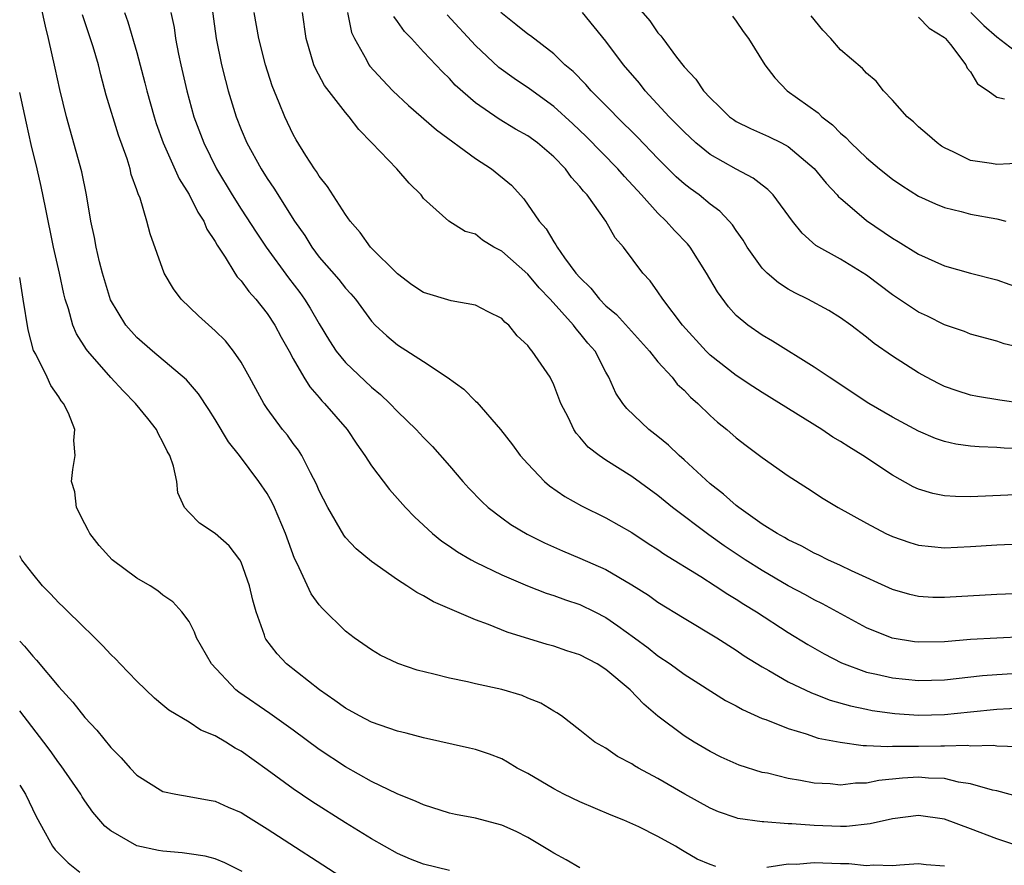
# Model space of a CAD drawing. Units: inches. Extents: x 2628000 to 2631000, y 1512000 to 1515000.
# Drawn here: x 2628000 to 2628076, y 1512196 to 1512260 of the extents above; entities that cross this region are included whole.
import ezdxf

# ---------------------------------------------------------------- set-up
doc = ezdxf.new("R2010")
doc.units = ezdxf.units.IN
doc.header["$MEASUREMENT"] = 0
doc.layers.add('LD26281512_2ft', color=52, linetype='Continuous')

msp = doc.modelspace()

# ---------------------------------------------------------------- linework, layer by layer
at = {"layer": 'LD26281512_2ft'}
for points, elevation in [([(2628077, 1512196.904), (2628075, 1512197.567), (2628073, 1512198.34), (2628071, 1512199.083), (2628069, 1512199.368), (2628067, 1512199.111), (2628065.291, 1512198.709), (2628063.477, 1512198.523), (2628063, 1512198.525), (2628061, 1512198.593), (2628059.282, 1512198.718), (2628059, 1512198.723), (2628057.135, 1512198.865), (2628057, 1512198.862), (2628055.137, 1512199.137), (2628055, 1512199.171), (2628053.653, 1512199.653), (2628053, 1512199.924), (2628051.071, 1512201), (2628049, 1512202.193), (2628047.5, 1512203), (2628047.186, 1512203.186), (2628047, 1512203.326), (2628045.902, 1512203.902), (2628045, 1512204.527), (2628044.152, 1512205), (2628043, 1512205.917), (2628041.599, 1512207), (2628041.24, 1512207.24), (2628041, 1512207.366), (2628039.995, 1512207.994), (2628039, 1512208.372), (2628038.562, 1512208.562), (2628037, 1512209.033), (2628035, 1512209.466), (2628034.382, 1512209.618), (2628033, 1512209.893), (2628031.78, 1512210.22), (2628030.519, 1512210.519), (2628029.018, 1512211.018), (2628027.671, 1512211.671), (2628027, 1512212.068), (2628025.68, 1512213), (2628025, 1512213.514), (2628023.24, 1512215.24), (2628023, 1512215.526), (2628022.376, 1512216.376), (2628021.302, 1512218.698), (2628021.095, 1512219.095), (2628020.409, 1512221), (2628019.561, 1512223), (2628019.381, 1512223.381), (2628019, 1512224.07), (2628018.37, 1512225), (2628016.874, 1512227), (2628016.041, 1512228.042), (2628015, 1512229.772), (2628014.527, 1512230.527), (2628013.732, 1512231.732), (2628012.808, 1512232.808), (2628010.205, 1512235), (2628009, 1512236.053), (2628008.149, 1512237), (2628006.959, 1512238.96), (2628006.359, 1512241), (2628006.138, 1512241.862), (2628005.872, 1512243), (2628005.742, 1512243.742), (2628005.465, 1512245), (2628005.123, 1512247), (2628004.772, 1512248.773), (2628003.592, 1512253), (2628003.085, 1512255.086), (2628002.736, 1512256.736), (2628002.217, 1512259), (2628001.97, 1512259.97), (2628001.311, 1512263)], 9324), ([(2628014.556, 1512263), (2628015.077, 1512259), (2628015.489, 1512257), (2628015.79, 1512255.79), (2628015.998, 1512255), (2628016.606, 1512253), (2628017, 1512252.026), (2628017.447, 1512251), (2628018.534, 1512249), (2628019, 1512248.256), (2628019.512, 1512247.512), (2628021.106, 1512245), (2628021.883, 1512243.882), (2628022.42, 1512243), (2628023, 1512242.225), (2628024.501, 1512240.501), (2628025, 1512239.847), (2628025.413, 1512239.413), (2628025.778, 1512239), (2628027, 1512237.301), (2628027.278, 1512237), (2628028.175, 1512236.174), (2628029, 1512235.483), (2628031, 1512234.202), (2628032.82, 1512233), (2628034.092, 1512232.093), (2628035, 1512231.175), (2628035.095, 1512231.095), (2628036.905, 1512229), (2628037.825, 1512227.825), (2628038.428, 1512227), (2628039, 1512226.354), (2628040.296, 1512225), (2628040.674, 1512224.674), (2628041.843, 1512223.843), (2628043.122, 1512223.122), (2628045, 1512222.212), (2628047, 1512221.078), (2628048.254, 1512220.254), (2628049, 1512219.791), (2628049.459, 1512219.459), (2628052.291, 1512217.709), (2628053.397, 1512217), (2628054.351, 1512216.351), (2628055, 1512215.975), (2628055.584, 1512215.584), (2628056.552, 1512215), (2628059, 1512213.421), (2628060.494, 1512212.494), (2628061.762, 1512211.762), (2628063.078, 1512211.078), (2628065, 1512210.375), (2628065.781, 1512210.219), (2628067, 1512209.931), (2628069, 1512209.736), (2628071, 1512209.78), (2628073.9, 1512210.1), (2628075, 1512210.194), (2628077, 1512210.305)], 9316), ([(2628047, 1512261.968), (2628048.379, 1512260.378), (2628049, 1512259.451), (2628049.219, 1512259.219), (2628049.359, 1512259), (2628050.415, 1512257.585), (2628051, 1512256.837), (2628051.892, 1512255.892), (2628052.491, 1512255), (2628053, 1512254.444), (2628053.744, 1512253.744), (2628054.496, 1512253), (2628054.784, 1512252.784), (2628055, 1512252.647), (2628056.09, 1512252.09), (2628057.484, 1512251.484), (2628058.469, 1512251), (2628059, 1512250.718), (2628061, 1512249.021), (2628061.91, 1512247.91), (2628062.762, 1512247), (2628062.864, 1512246.864), (2628063, 1512246.744), (2628065, 1512245.039), (2628067, 1512243.685), (2628067.437, 1512243.437), (2628069, 1512242.458), (2628071, 1512241.563), (2628073, 1512241.008), (2628075, 1512240.489), (2628077, 1512239.774)], 9300), ([(2628008.034, 1512261), (2628008.303, 1512260.303), (2628009, 1512257.925), (2628009.616, 1512255.616), (2628009.761, 1512255), (2628010.318, 1512253), (2628010.486, 1512252.486), (2628011.013, 1512251), (2628012.234, 1512248.234), (2628013, 1512247.024), (2628013.674, 1512245.673), (2628014.125, 1512245), (2628014.367, 1512244.368), (2628015, 1512243.434), (2628015.147, 1512243.147), (2628015.77, 1512242.23), (2628016.505, 1512241), (2628016.702, 1512240.702), (2628017, 1512240.406), (2628017.58, 1512239.58), (2628018.119, 1512239), (2628019, 1512237.901), (2628019.589, 1512237), (2628020.074, 1512236.074), (2628020.691, 1512235), (2628021, 1512234.426), (2628021.812, 1512233), (2628022.262, 1512232.262), (2628023, 1512231.441), (2628023.198, 1512231.198), (2628023.399, 1512231), (2628025.136, 1512229), (2628025.873, 1512227.873), (2628026.502, 1512227), (2628027, 1512226.207), (2628028.376, 1512224.376), (2628029, 1512223.707), (2628029.629, 1512223), (2628030.296, 1512222.296), (2628031.687, 1512221), (2628032.41, 1512220.41), (2628033, 1512220.029), (2628033.603, 1512219.603), (2628034.65, 1512219), (2628035, 1512218.813), (2628037, 1512217.846), (2628038.989, 1512216.989), (2628040.424, 1512216.424), (2628041, 1512216.245), (2628041.908, 1512215.908), (2628043, 1512215.551), (2628044.14, 1512215), (2628045, 1512214.555), (2628045.926, 1512213.926), (2628047.195, 1512213), (2628048.236, 1512212.236), (2628049, 1512211.621), (2628049.922, 1512211), (2628051, 1512210.223), (2628054.193, 1512208.194), (2628055, 1512207.772), (2628055.487, 1512207.488), (2628057, 1512206.816), (2628057.281, 1512206.719), (2628059, 1512206.03), (2628060.373, 1512205.627), (2628061.306, 1512205.306), (2628062.98, 1512204.98), (2628064.738, 1512204.738), (2628065, 1512204.741), (2628066.647, 1512204.647), (2628067, 1512204.677), (2628068.673, 1512204.673), (2628069, 1512204.693), (2628070.72, 1512204.72), (2628071, 1512204.711), (2628072.75, 1512204.75), (2628073, 1512204.721), (2628074.751, 1512204.751), (2628075, 1512204.714), (2628076.656, 1512204.656)], 9320), ([(2628011.614, 1512261), (2628011.851, 1512259.851), (2628011.967, 1512259), (2628012.196, 1512257.804), (2628012.368, 1512257), (2628012.822, 1512255), (2628013.372, 1512253), (2628014.125, 1512251), (2628015.12, 1512249), (2628016.316, 1512247), (2628017, 1512245.91), (2628018.146, 1512244.147), (2628018.933, 1512243), (2628020.64, 1512240.64), (2628021.51, 1512239.509), (2628021.873, 1512239), (2628022.306, 1512238.306), (2628023, 1512237.102), (2628023.792, 1512235.792), (2628024.306, 1512235), (2628025, 1512234.133), (2628027, 1512232.254), (2628027.692, 1512231.692), (2628028.426, 1512231), (2628029, 1512230.373), (2628030.433, 1512229), (2628031, 1512228.39), (2628031.69, 1512227.69), (2628033, 1512226.194), (2628034.006, 1512225), (2628034.479, 1512224.479), (2628035.465, 1512223.465), (2628035.969, 1512223), (2628037, 1512222.221), (2628037.708, 1512221.708), (2628038.956, 1512220.956), (2628040.293, 1512220.293), (2628041.679, 1512219.679), (2628043, 1512219.122), (2628045, 1512218.237), (2628047, 1512217.071), (2628048.267, 1512216.267), (2628049, 1512215.75), (2628051, 1512214.514), (2628053.516, 1512213), (2628055, 1512212.056), (2628055.624, 1512211.624), (2628057, 1512210.766), (2628057.508, 1512210.491), (2628059, 1512209.629), (2628060.779, 1512208.779), (2628061, 1512208.704), (2628062.22, 1512208.22), (2628063.775, 1512207.775), (2628065, 1512207.512), (2628065.432, 1512207.432), (2628067.187, 1512207.187), (2628069, 1512207.072), (2628071, 1512207.12), (2628073, 1512207.309), (2628075, 1512207.526), (2628077, 1512207.635)], 9318), ([(2628077.087, 1512213.088), (2628075, 1512212.982), (2628073, 1512212.86), (2628071, 1512212.696), (2628069, 1512212.669), (2628068.703, 1512212.703), (2628066.969, 1512212.969), (2628065, 1512213.757), (2628061.621, 1512215.621), (2628061, 1512215.924), (2628060.313, 1512216.313), (2628059, 1512216.995), (2628057, 1512218.164), (2628055.701, 1512219), (2628054.075, 1512220.075), (2628052.898, 1512220.898), (2628050.105, 1512223), (2628049, 1512223.923), (2628047, 1512225.389), (2628045, 1512226.632), (2628044.471, 1512227), (2628043.643, 1512227.643), (2628043, 1512228.411), (2628042.714, 1512228.714), (2628042.528, 1512229), (2628042.123, 1512229.877), (2628041.551, 1512231), (2628041, 1512232.435), (2628040.712, 1512233), (2628039.352, 1512235), (2628039.177, 1512235.177), (2628039, 1512235.444), (2628038.19, 1512236.19), (2628037.544, 1512237), (2628037.245, 1512237.245), (2628037, 1512237.509), (2628035.972, 1512238.027), (2628035, 1512238.546), (2628033.116, 1512238.884), (2628031, 1512239.505), (2628030.098, 1512240.098), (2628029, 1512240.933), (2628026.931, 1512243), (2628026.13, 1512244.13), (2628025.361, 1512245), (2628025, 1512245.512), (2628023.64, 1512247.64), (2628023, 1512248.436), (2628022.793, 1512248.793), (2628022.636, 1512249), (2628021.973, 1512250.027), (2628021.231, 1512251.231), (2628021, 1512251.642), (2628020.348, 1512253), (2628019.927, 1512254.073), (2628019.381, 1512255.38), (2628018.872, 1512257), (2628018.364, 1512259), (2628018.008, 1512261)], 9314), ([(2628077, 1512216.391), (2628075, 1512216.319), (2628071, 1512216.085), (2628070.104, 1512216.104), (2628069, 1512216.167), (2628068.329, 1512216.329), (2628067, 1512216.7), (2628063.863, 1512218.137), (2628063, 1512218.559), (2628062.037, 1512219), (2628061.349, 1512219.348), (2628061, 1512219.501), (2628060.03, 1512220.03), (2628059, 1512220.511), (2628058.699, 1512220.699), (2628058.149, 1512221), (2628057, 1512221.738), (2628055.194, 1512223), (2628055, 1512223.155), (2628054.035, 1512224.035), (2628053, 1512224.831), (2628051, 1512226.664), (2628050.614, 1512227), (2628049.797, 1512227.797), (2628049, 1512228.46), (2628048.288, 1512229), (2628046.599, 1512230.599), (2628046.288, 1512231), (2628045.772, 1512231.772), (2628045.225, 1512233), (2628045, 1512233.394), (2628044.173, 1512235), (2628043.619, 1512235.619), (2628043, 1512236.399), (2628042.713, 1512236.713), (2628042.51, 1512237), (2628040.713, 1512239), (2628039.879, 1512239.879), (2628039, 1512240.922), (2628037, 1512242.69), (2628036.393, 1512243), (2628035.517, 1512243.517), (2628035, 1512243.989), (2628034.197, 1512244.197), (2628032.941, 1512245), (2628031, 1512246.74), (2628030.822, 1512247), (2628029.908, 1512247.908), (2628028.947, 1512249), (2628027.036, 1512251), (2628026.029, 1512252.029), (2628025.291, 1512253), (2628025, 1512253.317), (2628023.399, 1512255.399), (2628022.7, 1512256.701), (2628022.584, 1512257), (2628021.984, 1512259), (2628021.707, 1512261)], 9312), ([(2628025.162, 1512261), (2628025.484, 1512259.484), (2628025.71, 1512259), (2628026.629, 1512257.371), (2628026.813, 1512257), (2628026.891, 1512256.891), (2628027.841, 1512255.84), (2628028.646, 1512255), (2628029.855, 1512253.855), (2628031.993, 1512251.993), (2628035, 1512249.789), (2628036.219, 1512249), (2628037.744, 1512247.744), (2628038.703, 1512246.703), (2628039.885, 1512245), (2628040.405, 1512244.405), (2628041, 1512243.402), (2628041.169, 1512243.169), (2628041.252, 1512243), (2628041.834, 1512242.166), (2628042.703, 1512241), (2628043, 1512240.651), (2628043.841, 1512239.841), (2628044.498, 1512239), (2628045, 1512238.5), (2628045.821, 1512237.821), (2628048.358, 1512235), (2628049, 1512234.188), (2628050.077, 1512233), (2628050.479, 1512232.479), (2628051, 1512232.002), (2628051.483, 1512231.483), (2628052.053, 1512231), (2628053, 1512230.073), (2628053.564, 1512229.564), (2628054.276, 1512229), (2628055, 1512228.364), (2628055.768, 1512227.768), (2628057, 1512226.852), (2628059, 1512225.427), (2628060.485, 1512224.486), (2628061.687, 1512223.687), (2628062.84, 1512223), (2628065, 1512221.791), (2628066.484, 1512221), (2628067, 1512220.767), (2628068.324, 1512220.324), (2628069, 1512220.124), (2628070.001, 1512220.001), (2628071, 1512219.919), (2628073, 1512219.999), (2628075, 1512220.132), (2628076.186, 1512220.186)], 9310), ([(2628077, 1512230.983), (2628075.236, 1512231.236), (2628073.53, 1512231.529), (2628073, 1512231.638), (2628071.956, 1512231.956), (2628071, 1512232.299), (2628070.523, 1512232.523), (2628069.608, 1512233), (2628069, 1512233.337), (2628067, 1512234.612), (2628065.588, 1512235.588), (2628065, 1512236.087), (2628063.802, 1512237), (2628063, 1512237.574), (2628062.117, 1512238.117), (2628060.5, 1512239), (2628059.497, 1512239.497), (2628059, 1512239.776), (2628058.243, 1512240.243), (2628057.368, 1512241), (2628057, 1512241.376), (2628055.844, 1512243), (2628055.529, 1512243.529), (2628055, 1512244.278), (2628054.717, 1512244.717), (2628054.47, 1512245), (2628053.75, 1512245.75), (2628053, 1512246.297), (2628052.153, 1512247), (2628051.482, 1512247.483), (2628051, 1512247.865), (2628050.402, 1512248.402), (2628049, 1512249.798), (2628047.432, 1512251.432), (2628045.847, 1512253), (2628045.44, 1512253.44), (2628043.863, 1512255), (2628043.467, 1512255.467), (2628042.477, 1512256.477), (2628041.853, 1512257), (2628041, 1512257.846), (2628039.211, 1512259.211), (2628039, 1512259.348), (2628038.097, 1512260.097), (2628036.942, 1512261)], 9304), ([(2628077, 1512235.227), (2628075.579, 1512235.579), (2628075, 1512235.781), (2628073, 1512236.323), (2628072.517, 1512236.517), (2628071, 1512237.036), (2628069.683, 1512237.683), (2628069, 1512237.991), (2628067, 1512239.333), (2628065, 1512240.849), (2628063, 1512242.073), (2628061.127, 1512243.127), (2628060.059, 1512244.059), (2628059.32, 1512245), (2628057.841, 1512247), (2628057.426, 1512247.426), (2628057, 1512247.739), (2628056.301, 1512248.301), (2628055, 1512248.979), (2628053, 1512250.114), (2628051.908, 1512251), (2628051, 1512251.834), (2628050.429, 1512252.429), (2628049.854, 1512253), (2628048.014, 1512255), (2628047.569, 1512255.569), (2628046.352, 1512257), (2628045, 1512258.808), (2628043.2, 1512261)], 9302), ([(2628073.01, 1512261), (2628074.02, 1512260.02), (2628075, 1512259.136), (2628077, 1512257.594)], 9292), ([(2628076.774, 1512200.774), (2628075, 1512201.257), (2628074.688, 1512201.312), (2628073, 1512201.798), (2628072.077, 1512201.924), (2628071, 1512202.193), (2628069.761, 1512202.239), (2628069, 1512202.315), (2628067.769, 1512202.231), (2628065.948, 1512202.052), (2628065, 1512201.854), (2628064.159, 1512201.841), (2628063, 1512201.701), (2628062.213, 1512201.786), (2628061, 1512201.844), (2628059.94, 1512202.06), (2628059, 1512202.201), (2628057.401, 1512202.599), (2628057, 1512202.674), (2628055.224, 1512203.224), (2628053.849, 1512203.849), (2628053, 1512204.272), (2628051.776, 1512205), (2628051, 1512205.487), (2628049, 1512206.993), (2628047.913, 1512207.912), (2628046.871, 1512209), (2628045, 1512210.578), (2628044.318, 1512211), (2628043, 1512211.703), (2628042.014, 1512212.014), (2628041, 1512212.363), (2628040.491, 1512212.491), (2628037.423, 1512213.423), (2628035.976, 1512214.024), (2628035, 1512214.374), (2628031.77, 1512215.77), (2628031, 1512216.233), (2628030.488, 1512216.488), (2628029.73, 1512217), (2628029, 1512217.459), (2628027, 1512218.849), (2628025.825, 1512219.825), (2628025, 1512220.705), (2628024.871, 1512220.871), (2628023.65, 1512223), (2628023, 1512224.294), (2628022.797, 1512224.797), (2628022.324, 1512225.676), (2628021.669, 1512227), (2628021.405, 1512227.405), (2628021, 1512227.924), (2628020.551, 1512228.551), (2628020.187, 1512229), (2628019, 1512230.61), (2628018.741, 1512231), (2628018.115, 1512232.115), (2628017.649, 1512233), (2628017, 1512234.161), (2628016.424, 1512235), (2628015.788, 1512235.788), (2628015, 1512236.58), (2628013.718, 1512237.718), (2628012.4, 1512239), (2628011.803, 1512239.803), (2628011.082, 1512241), (2628010.01, 1512244.009), (2628009.771, 1512245), (2628009.247, 1512246.753), (2628009.093, 1512247.092), (2628009, 1512247.397), (2628008.57, 1512248.57), (2628008.477, 1512249), (2628008.239, 1512249.762), (2628007.576, 1512251.577), (2628006.648, 1512254.648), (2628006.221, 1512256.221), (2628006.037, 1512257), (2628005.638, 1512258.362), (2628004.834, 1512260.834)], 9322), ([(2628077, 1512223.993), (2628073, 1512223.834), (2628071.845, 1512223.845), (2628071, 1512223.905), (2628070.087, 1512224.087), (2628069, 1512224.423), (2628068.6, 1512224.6), (2628067, 1512225.492), (2628064.723, 1512227), (2628063.651, 1512227.651), (2628063, 1512228.078), (2628062.417, 1512228.417), (2628061.568, 1512229), (2628057, 1512231.83), (2628056.29, 1512232.29), (2628055, 1512233.143), (2628053, 1512234.701), (2628052.688, 1512235), (2628050.876, 1512237), (2628049.37, 1512239), (2628049, 1512239.574), (2628048.408, 1512240.408), (2628047.846, 1512241), (2628046.353, 1512243), (2628045.712, 1512243.712), (2628044.99, 1512245), (2628043.557, 1512247), (2628043.283, 1512247.283), (2628043, 1512247.659), (2628042.352, 1512248.352), (2628041.9, 1512249), (2628041, 1512249.914), (2628039.742, 1512251), (2628039, 1512251.551), (2628038.06, 1512252.06), (2628036.817, 1512252.817), (2628035, 1512254.075), (2628033.438, 1512255.438), (2628033, 1512255.929), (2628032.449, 1512256.449), (2628031, 1512257.991), (2628030.081, 1512259), (2628029.544, 1512259.544), (2628029, 1512260.326), (2628028.711, 1512260.711)], 9308), ([(2628077, 1512227.521), (2628075.563, 1512227.563), (2628075, 1512227.617), (2628073.652, 1512227.652), (2628073, 1512227.722), (2628071.873, 1512227.873), (2628071, 1512228.07), (2628070.311, 1512228.311), (2628069, 1512228.859), (2628067, 1512229.94), (2628065.189, 1512231), (2628062.136, 1512233), (2628061, 1512233.791), (2628057.782, 1512235.782), (2628057, 1512236.236), (2628055.896, 1512237), (2628055, 1512237.748), (2628054.405, 1512238.405), (2628053.555, 1512239.555), (2628052.733, 1512241), (2628051.469, 1512243), (2628051.26, 1512243.26), (2628050.275, 1512244.275), (2628049.638, 1512245), (2628049, 1512245.608), (2628047.743, 1512247), (2628046.416, 1512248.416), (2628045.927, 1512249), (2628043.492, 1512251.492), (2628042.464, 1512252.464), (2628041, 1512253.788), (2628039.141, 1512255.141), (2628037.947, 1512255.947), (2628036.794, 1512256.794), (2628035, 1512258.465), (2628032.818, 1512260.817)], 9306), ([(2628054.731, 1512260.731), (2628055, 1512260.354), (2628055.539, 1512259.539), (2628055.96, 1512259), (2628057.2, 1512257), (2628057.981, 1512255.981), (2628058.916, 1512255), (2628061.299, 1512253.299), (2628061.585, 1512253), (2628062.393, 1512252.393), (2628063, 1512251.747), (2628063.411, 1512251.411), (2628063.799, 1512251), (2628065, 1512249.846), (2628066.01, 1512249), (2628067, 1512248.218), (2628067.722, 1512247.722), (2628069, 1512246.912), (2628070.312, 1512246.312), (2628071, 1512246.041), (2628072.276, 1512245.724), (2628073, 1512245.523), (2628075, 1512245.156), (2628075.698, 1512245)], 9298), ([(2628077, 1512249.43), (2628075, 1512249.327), (2628074.594, 1512249.406), (2628073, 1512249.649), (2628071.715, 1512250.284), (2628071, 1512250.605), (2628070.756, 1512250.756), (2628070.419, 1512251), (2628069.668, 1512251.668), (2628069, 1512252.237), (2628068.602, 1512252.602), (2628068.121, 1512253), (2628067, 1512254.286), (2628066.304, 1512255), (2628065.742, 1512255.742), (2628065, 1512256.352), (2628064.698, 1512256.698), (2628063, 1512258.134), (2628062.264, 1512259), (2628061.649, 1512259.649), (2628060.749, 1512260.749)], 9296), ([(2628069, 1512260.66), (2628069.815, 1512259.815), (2628071, 1512259.078), (2628071.081, 1512259), (2628071.455, 1512258.545), (2628072.642, 1512257), (2628072.745, 1512256.745), (2628073, 1512256.45), (2628073.529, 1512255.529), (2628074.337, 1512255), (2628075, 1512254.495), (2628075.611, 1512254.389)], 9294), ([(2628053.45, 1512195.45), (2628053, 1512195.587), (2628052, 1512196), (2628051, 1512196.601), (2628050.741, 1512196.741), (2628050.349, 1512197), (2628049, 1512197.76), (2628047.519, 1512198.482), (2628046.38, 1512199), (2628045.395, 1512199.395), (2628043, 1512200.401), (2628041.783, 1512201), (2628041, 1512201.397), (2628039, 1512202.578), (2628038.199, 1512203), (2628037.459, 1512203.459), (2628037, 1512203.719), (2628036.064, 1512204.064), (2628035, 1512204.421), (2628034.54, 1512204.54), (2628031, 1512205.328), (2628029.676, 1512205.676), (2628029, 1512205.828), (2628027, 1512206.517), (2628026.075, 1512207), (2628025, 1512207.597), (2628024.194, 1512208.194), (2628023.008, 1512209), (2628020.493, 1512211), (2628019.764, 1512211.764), (2628018.906, 1512212.906), (2628018.855, 1512213), (2628018.797, 1512213.203), (2628018.148, 1512215), (2628017.889, 1512215.889), (2628017.64, 1512217), (2628017, 1512218.8), (2628016.89, 1512219), (2628016.075, 1512220.075), (2628015, 1512221.022), (2628013.798, 1512221.798), (2628013, 1512222.625), (2628012.661, 1512223), (2628012.133, 1512224.133), (2628012.055, 1512225), (2628011.814, 1512226.186), (2628011.52, 1512227), (2628011.324, 1512227.324), (2628011, 1512228.015), (2628010.643, 1512228.643), (2628010.502, 1512229), (2628009.825, 1512229.826), (2628008.902, 1512231), (2628007.952, 1512231.952), (2628006.996, 1512232.996), (2628005.24, 1512235), (2628005.137, 1512235.136), (2628004.35, 1512236.35), (2628004.082, 1512237), (2628003.748, 1512238.252), (2628003.495, 1512239), (2628003.397, 1512239.397), (2628003.064, 1512241), (2628002.603, 1512243), (2628001.972, 1512246.028), (2628001.657, 1512247.657), (2628001.346, 1512249), (2628000.881, 1512250.881), (2628000.512, 1512252.511), (2628000, 1512254.877)], 9326), ([(2628043, 1512195.336), (2628041.949, 1512195.949), (2628041, 1512196.473), (2628040.683, 1512196.683), (2628039, 1512197.663), (2628038.122, 1512198.122), (2628037, 1512198.627), (2628035, 1512199.145), (2628033.443, 1512199.443), (2628033, 1512199.545), (2628031, 1512200.168), (2628030.446, 1512200.446), (2628028.986, 1512201.014), (2628027, 1512201.974), (2628025, 1512203.091), (2628023, 1512204.436), (2628021, 1512205.918), (2628019.194, 1512207.194), (2628016.818, 1512208.818), (2628016.596, 1512209), (2628014.727, 1512211), (2628013.58, 1512213), (2628013.431, 1512213.431), (2628013, 1512214.25), (2628012.455, 1512215), (2628011.753, 1512215.753), (2628011, 1512216.284), (2628010.602, 1512216.603), (2628010.01, 1512217), (2628009, 1512217.579), (2628007.097, 1512219), (2628006.093, 1512220.093), (2628005.372, 1512221), (2628005.265, 1512221.265), (2628005, 1512221.752), (2628004.369, 1512223), (2628004.221, 1512224.221), (2628003.968, 1512225), (2628004.081, 1512225.919), (2628004.25, 1512227), (2628004.156, 1512228.156), (2628004.233, 1512229), (2628003.747, 1512230.253), (2628003.368, 1512231), (2628003.189, 1512231.189), (2628003, 1512231.503), (2628002.384, 1512232.384), (2628002.114, 1512233), (2628001.229, 1512234.771), (2628001.064, 1512235.064), (2628000.651, 1512236.651), (2628000.279, 1512239), (2628000, 1512240.654)], 9328), ([(2628033, 1512195.132), (2628031, 1512195.619), (2628030.003, 1512196.003), (2628029, 1512196.431), (2628027, 1512197.564), (2628025, 1512198.8), (2628022.436, 1512200.436), (2628021, 1512201.42), (2628019, 1512202.874), (2628017, 1512204.293), (2628016.535, 1512204.535), (2628015.813, 1512205), (2628015, 1512205.486), (2628013.917, 1512205.917), (2628013, 1512206.526), (2628011.443, 1512207.443), (2628011, 1512207.836), (2628010.359, 1512208.359), (2628009, 1512209.665), (2628007.707, 1512211), (2628007.372, 1512211.372), (2628007, 1512211.719), (2628006.387, 1512212.387), (2628005.756, 1512213), (2628005.388, 1512213.388), (2628005, 1512213.731), (2628003.361, 1512215.361), (2628003, 1512215.694), (2628002.374, 1512216.374), (2628001.751, 1512217), (2628001, 1512217.902), (2628000.176, 1512219), (2628000, 1512219.298)], 9330), ([(2628000, 1512212.74), (2628000.368, 1512212.368), (2628001, 1512211.594), (2628001.297, 1512211.297), (2628003, 1512209.226), (2628004.071, 1512208.071), (2628005, 1512206.874), (2628005.917, 1512205.917), (2628007, 1512204.586), (2628007.788, 1512203.788), (2628008.492, 1512203), (2628009, 1512202.465), (2628011, 1512201.208), (2628011.974, 1512201), (2628013, 1512200.83), (2628014.54, 1512200.54), (2628015, 1512200.471), (2628016.003, 1512200.003), (2628017, 1512199.589), (2628017.353, 1512199.353), (2628019, 1512198.348), (2628025, 1512194.451)], 9332), ([(2628017.068, 1512195.068), (2628015.736, 1512195.736), (2628015, 1512196.032), (2628014.233, 1512196.233), (2628013, 1512196.424), (2628012.485, 1512196.485), (2628011, 1512196.611), (2628010.665, 1512196.665), (2628009, 1512197.039), (2628007, 1512198.174), (2628006.542, 1512198.542), (2628005.616, 1512199.616), (2628005, 1512200.486), (2628004.796, 1512200.796), (2628004.682, 1512201), (2628003.182, 1512203.182), (2628003, 1512203.405), (2628002.34, 1512204.341), (2628001.852, 1512205), (2628000, 1512207.391)], 9334), ([(2628000, 1512201.695), (2628000.44, 1512201), (2628001.273, 1512199.273), (2628001.967, 1512198.033), (2628002.515, 1512197), (2628002.725, 1512196.725), (2628003.719, 1512195.719), (2628004.623, 1512195)], 9336), ([(2628071, 1512195.479), (2628069.582, 1512195.582), (2628069, 1512195.648), (2628067.561, 1512195.56), (2628067, 1512195.501), (2628065.544, 1512195.544), (2628065, 1512195.49), (2628063.64, 1512195.64), (2628063, 1512195.643), (2628061, 1512195.723), (2628059.605, 1512195.604), (2628059, 1512195.616), (2628057.364, 1512195.364)], 9326)]:
    msp.add_lwpolyline(points, dxfattribs=dict(at, elevation=elevation))

doc.saveas('drawing.dxf')
